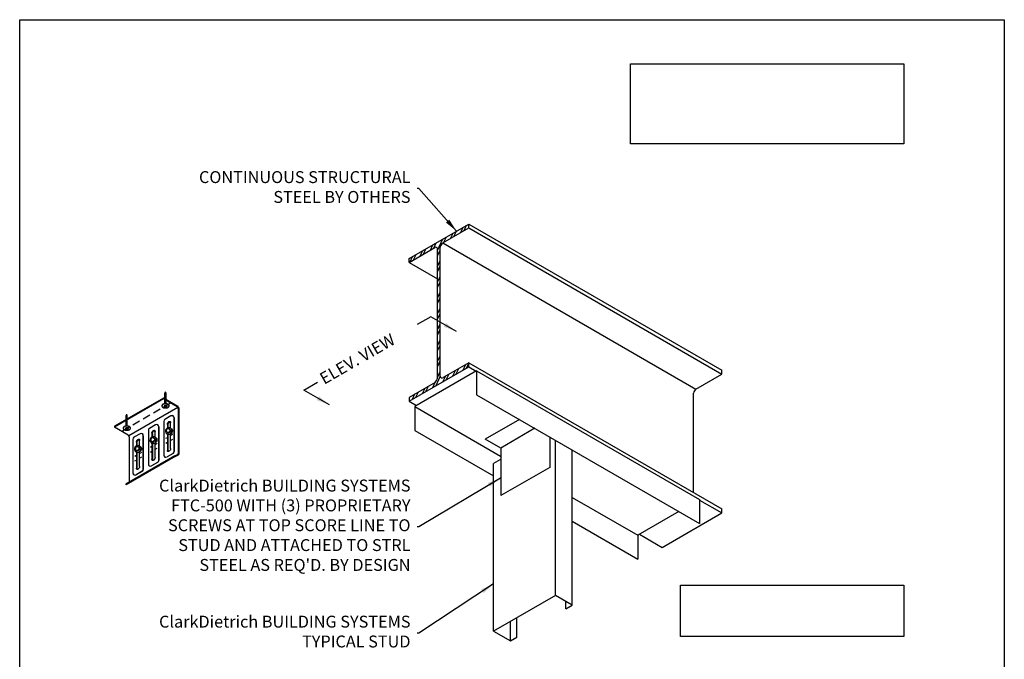
# Model space of a CAD drawing. Units: inches. Extents: x 2 to 126, y 15 to 164.
# Drawn here: x 2 to 126, y 83 to 164 of the extents above; entities that cross this region are included whole.
import ezdxf

# ---------------------------------------------------------------- set-up
doc = ezdxf.new("R2010")
doc.units = ezdxf.units.IN
doc.header["$LTSCALE"] = 16
doc.header["$MEASUREMENT"] = 0
doc.linetypes.add('HIDDEN2', pattern=[0.1875, 0.125, -0.0625])
for name, color, linetype in [('CLIPS', 7, 'Continuous'), ('CONSTR', 7, 'Continuous'), ('DIM', 7, 'Continuous'), ('HIDE', 1, 'HIDDEN2'), ('STUD', 7, 'Continuous'), ('THIN-LINE', 7, 'Continuous'), ('TRACK', 7, 'Continuous')]:
    doc.layers.add(name, color=color, linetype=linetype)
doc.styles.add('ISOTEX-R3', font='ROMANS.SHX', dxfattribs={"oblique": 30})
doc.styles.add('Romans', font='romans.shx', dxfattribs={"width": 0.9, "height": 0.09375})
doc.dimstyles.new('DDG-STANDARD', dxfattribs={"dimscale": 16, "dimtxt": 0.09375, "dimasz": 0.09375, "dimexe": 0.0625, "dimexo": 0.0625, "dimgap": 0.09375, "dimtad": 0, "dimtih": 1, "dimtoh": 1, "dimdec": 4, "dimzin": 2, "dimdsep": 46, "dimlunit": 4, "dimtxsty": 'Romans', "dimcen": 0.09375, "dimclrt": 7, "dimadec": 0, "dimazin": 0, "dimtfac": 1, "dimtdec": 4, "dimtofl": 0, "dimtmove": 0, "dimatfit": 3, "dimfxl": 1, "dimfrac": 2, "dimtolj": 1, "dimtzin": 0, "dimarcsym": 0})
doc.dimstyles.get("Standard").update_dxf_attribs({"dimtxt": 0.09375, "dimasz": 0.125, "dimexe": 0.0625, "dimexo": 0.0625, "dimgap": 0.09375, "dimtad": 0, "dimdec": 4, "dimzin": 3, "dimdsep": 46, "dimlunit": 4, "dimtxsty": 'Romans', "dimcen": 0.09375, "dimclrt": 7, "dimadec": 0, "dimazin": 0, "dimtfac": 1, "dimtdec": 4, "dimtofl": 0, "dimtmove": 0, "dimatfit": 3, "dimfxl": 1, "dimfrac": 2, "dimtolj": 1, "dimtzin": 0, "dimarcsym": 0})

# ---------------------------------------------------------------- blocks, each defined once
blk = doc.blocks.new('PDF-I')
for p, q in [((-0.22, -0.01), (-0.22, 0.05)), ((0.2, -0.01), (0.2, 0.05)), ((-0.62, -0.07), (-0.62, -0.06)), ((0.59, -0.07), (0.59, -0.06))]:
    blk.add_line(p, q)
at = {"linetype": 'HIDDEN2'}
for points in [[(-0.01, 0.29, 0.058752), (-0.25, 0.26, 0.072341), (-0.44, 0.19, 0.106617), (-0.58, 0.07, 0.156851), (-0.62, -0.06, 0.156851), (-0.58, -0.18, 0.106617), (-0.44, -0.3, 0.072341), (-0.25, -0.38, 0.058752), (-0.01, -0.4, 0.058752), (0.23, -0.38, 0.072341), (0.42, -0.3, 0.106617), (0.55, -0.18, 0.156851), (0.59, -0.06, 0.156851), (0.55, 0.07, 0.106617), (0.42, 0.19, 0.072341), (0.23, 0.26, 0.058752)], [(-0.01, 0.17, 0.058752), (-0.1, 0.16, 0.072341), (-0.16, 0.13, 0.106617), (-0.21, 0.09, 0.156851), (-0.22, 0.05, 0.156851), (-0.21, 0.01, 0.106617), (-0.16, -0.04, 0.072341), (-0.1, -0.06, 0.058752), (-0.01, -0.07, 0.058752), (0.07, -0.06, 0.072341), (0.13, -0.04, 0.106617), (0.18, 0.01, 0.156851), (0.2, 0.05, 0.156851), (0.18, 0.09, 0.106617), (0.13, 0.13, 0.072341), (0.07, 0.16, 0.058752)]]:
    blk.add_lwpolyline(points, format="xyb", close=True, dxfattribs=at)
for points in [[(-0.62, -0.07, 0.156851), (-0.58, -0.2, 0.106617), (-0.44, -0.32, 0.072341), (-0.25, -0.39, 0.058752), (-0.01, -0.42, 0.058752), (0.23, -0.39, 0.072341), (0.42, -0.32, 0.106617), (0.55, -0.2, 0.156851), (0.59, -0.07)], [(-0.22, -0.01, 0.156851), (-0.21, -0.05, 0.106617), (-0.16, -0.1, 0.072341), (-0.1, -0.12, 0.058752), (-0.01, -0.13, 0.058752), (0.07, -0.12, 0.072341), (0.13, -0.1, 0.106617), (0.18, -0.05, 0.156851), (0.2, -0.01)]]:
    blk.add_lwpolyline(points, format="xyb", dxfattribs=at)
at = {"layer": 'HIDE', "linetype": 'HIDDEN2'}
for p, q in [((-0.1, -0.42), (-0.1, -2.22)), ((0.09, -0.42), (0.09, -2.22))]:
    blk.add_line(p, q, dxfattribs=at)
at = {"layer": 'HIDE'}
for p in [(-0.1, -2.22), (0.09, -2.22)]:
    blk.add_line(p, (-0.01, -2.42), dxfattribs=at)

msp = doc.modelspace()

# ---------------------------------------------------------------- hatches: boundary and pattern name
at = {"layer": 'THIN-LINE'}
h = msp.add_hatch(dxfattribs=at)
h.set_pattern_fill('ANSI32', color=256, scale=2.25, angle=200, style=0)
h.set_pattern_definition([(245, (95.0306, 284.0007), (0.764697, -0.356584), []), (245, (94.6568, 283.8646), (0.764697, -0.356584), [])])
edge = h.paths.add_edge_path()
edge.add_line((58.91225, 120.24718), (58.91225, 120.74202))
edge.add_line((58.91225, 120.74202), (55.74673, 118.9144))
edge.add_ellipse((55.72756, 119.37357), major_axis=(0.28828, 0.49932), ratio=0.577350269, start_angle=207.7189043, end_angle=212.3909508, ccw=False)
edge.add_ellipse((55.72756, 119.37357), major_axis=(0.28828, 0.49932), ratio=0.577350269, start_angle=157.6628138, end_angle=207.7189043, ccw=False)
edge.add_line((55.32553, 119.06327), (55.32553, 135.34386))
edge.add_ellipse((55.7187, 135.44635), major_axis=(0.28828, 0.49932), ratio=0.577350269, start_angle=40.5085713, end_angle=134.6096486, ccw=False)
edge.add_line((55.64126, 135.86383), (58.91225, 137.75233))
edge.add_line((58.91225, 137.75233), (58.91225, 138.24718))
edge.add_line((58.91225, 138.24718), (51.39526, 133.90724))
edge.add_line((51.39526, 133.90724), (51.39526, 133.4124))
edge.add_line((51.39526, 133.4124), (54.6599, 135.29723))
edge.add_ellipse((54.58869, 134.7926), major_axis=(0.28828, 0.49932), ratio=0.577350269, start_angle=-18.2460124, end_angle=21.9685679, ccw=False)
edge.add_line((54.98198, 135.14367), (54.98198, 118.83561))
edge.add_ellipse((54.583, 118.702), major_axis=(0.28828, 0.49932), ratio=0.577350269, start_angle=222.2617516, end_angle=318.5142885, ccw=False)
edge.add_line((54.67172, 118.29375), (51.39526, 116.40208))
edge.add_line((51.39526, 116.40208), (51.39526, 115.90724))
edge.add_line((51.39526, 115.90724), (58.91225, 120.24718))

# ---------------------------------------------------------------- linework, layer by layer
for points in [[(2.36421, 164), (126.36421, 164), (126.36421, 15.38228), (2.36421, 15.38228)], [(79.29769, 158.43647), (113.70954, 158.43647), (113.70954, 148.35959), (79.29769, 148.35959)], [(85.60399, 92.72715), (113.69878, 92.72715), (113.69878, 86.26259), (85.60399, 86.26259)]]:
    msp.add_lwpolyline(points, close=True)
at = {"layer": 'CLIPS'}
for p, q in [((65.29263, 113.62375), (60.99479, 111.14239)), ((67.24118, 112.49875), (62.94334, 110.01739)), ((62.94334, 110.01739), (60.99479, 111.14239)), ((69.11377, 111.41761), (69.11377, 107.57989)), ((62.94334, 110.01739), (62.94334, 104.01739)), ((69.11377, 107.57989), (62.94334, 104.01739))]:
    msp.add_line(p, q, dxfattribs=at)
at = {"layer": 'CONSTR'}
for p, q in [((20.45704, 116.3162), (14.28661, 112.7537)), ((20.45704, 116.19842), (14.28661, 112.63592)), ((22.29864, 115.25295), (20.45704, 116.3162)), ((20.45704, 116.3162), (20.45704, 116.19842)), ((22.19664, 115.19406), (20.45704, 116.19842)), ((22.27494, 115.11576), (16.10451, 111.55326)), ((22.30359, 115.00881), (22.30359, 109.31184)), ((22.40559, 115.0677), (22.40559, 109.25295)), ((19.46473, 112.93079), (18.70325, 112.49115)), ((20.51742, 113.38338), (20.51742, 109.1291)), ((21.41329, 114.05579), (20.65181, 113.61615)), ((20.96096, 112.99785), (20.9614, 112.52331)), ((21.02895, 112.92933), (21.0293, 112.54881)), ((21.3675, 112.50555), (21.36682, 113.23217)), ((21.81646, 113.82302), (21.81646, 109.56874)), ((21.82936, 109.56874), (21.82936, 113.81557)), ((14.28661, 112.7537), (14.28661, 112.63592)), ((16.02621, 111.63156), (14.28661, 112.63592)), ((17.51617, 111.80579), (16.75469, 111.36615)), ((18.56886, 112.25838), (18.56886, 108.0041)), ((19.01241, 111.87285), (19.01285, 111.39831)), ((19.08039, 111.80433), (19.08074, 111.42381)), ((19.41894, 111.38055), (19.41827, 112.10717)), ((19.8679, 112.69802), (19.8679, 108.44374)), ((19.8808, 108.44374), (19.8808, 112.69057)), ((20.9621, 111.77239), (20.96401, 109.71822)), ((21.03004, 111.73323), (21.03199, 109.58244)), ((21.36778, 111.59201), (21.63864, 111.7484)), ((21.36987, 109.95254), (21.36818, 111.77012)), ((21.56576, 112.31555), (21.63864, 112.35764)), ((16.13316, 111.44631), (16.13316, 105.74933)), ((16.6203, 111.13338), (16.6203, 106.8791)), ((17.06385, 110.74785), (17.06429, 110.27331)), ((17.13184, 110.67933), (17.13218, 110.29881)), ((17.47038, 110.25555), (17.46971, 110.98217)), ((17.91934, 111.57302), (17.91934, 107.31874)), ((17.93224, 107.31874), (17.93224, 111.56557)), ((19.01354, 110.64739), (19.01545, 108.59322)), ((19.08148, 110.60823), (19.08344, 108.45744)), ((19.41922, 110.46701), (19.69009, 110.6234)), ((19.42131, 108.82754), (19.41962, 110.64512)), ((19.6172, 111.19055), (19.69009, 111.23264)), ((20.76657, 111.2449), (20.96192, 111.35769)), ((20.76745, 110.63618), (20.96305, 110.74911)), ((21.36891, 110.98343), (21.63864, 111.13916)), ((17.06499, 109.52239), (17.06689, 107.46822)), ((17.13293, 109.48323), (17.13488, 107.33244)), ((17.47066, 109.34201), (17.74153, 109.4984)), ((17.47275, 107.70254), (17.47106, 109.52012)), ((17.66864, 110.06555), (17.74153, 110.10763)), ((18.81801, 110.1199), (19.01336, 110.23269)), ((18.81889, 109.51118), (19.01449, 109.62411)), ((19.42035, 109.85843), (19.69009, 110.01416)), ((21.68207, 109.33597), (20.92059, 108.89633)), ((21.68852, 109.3248), (20.92704, 108.88515)), ((21.90805, 109.02172), (22.25012, 109.21921)), ((21.95905, 108.93339), (22.35212, 109.16032)), ((21.90805, 109.02172), (15.73762, 105.45922)), ((21.95905, 108.93339), (15.78862, 105.37088)), ((16.86945, 108.9949), (17.06481, 109.10769)), ((16.87033, 108.38618), (17.06594, 108.49911)), ((17.47179, 108.73343), (17.74153, 108.88916)), ((19.73351, 108.21097), (18.97203, 107.77133)), ((19.73996, 108.1998), (18.97848, 107.76015)), ((21.95905, 108.93339), (21.90805, 109.02172)), ((17.78495, 107.08597), (17.02347, 106.64633)), ((17.7914, 107.0748), (17.02992, 106.63515)), ((15.78862, 105.37088), (15.73762, 105.45922)), ((15.78862, 105.37088), (15.73762, 105.45922))]:
    msp.add_line(p, q, dxfattribs=at)
for points in [[(20.96096, 112.99785, -0.072341084), (20.97455, 113.09127, -0.058751868), (21.0204, 113.19786, -0.058751868), (21.08978, 113.29086, -0.072341084), (21.16389, 113.34934, -0.106617054), (21.24795, 113.37637, -0.15685122), (21.30739, 113.36355, -0.15685122), (21.34821, 113.31849, -0.106617054), (21.36682, 113.23217, -0.072341084)], [(21.02895, 112.92933, -0.072341084), (21.04402, 113.03295, -0.058751868), (21.09488, 113.15117, -0.058751868), (21.17184, 113.25433, -0.072341084), (21.25404, 113.31919, -0.082494114), (21.32531, 113.34593, -0.15685122)], [(19.01241, 111.87285, -0.072341084), (19.02599, 111.96627, -0.058751868), (19.07184, 112.07286, -0.058751868), (19.14123, 112.16586, -0.072341084), (19.21534, 112.22434, -0.106617054), (19.29939, 112.25137, -0.15685122), (19.35883, 112.23855, -0.15685122), (19.39965, 112.19349, -0.106617054), (19.41827, 112.10717, -0.072341084)], [(19.08039, 111.80433, -0.072341084), (19.09547, 111.90795, -0.058751868), (19.14632, 112.02617, -0.058751868), (19.22328, 112.12933, -0.072341084), (19.30548, 112.19419, -0.082494114), (19.37675, 112.22093, -0.15685122)], [(17.06385, 110.74785, -0.072341084), (17.07744, 110.84127, -0.058751868), (17.12329, 110.94786, -0.058751868), (17.19267, 111.04086, -0.072341084), (17.26678, 111.09934, -0.106617054), (17.35084, 111.12637, -0.15685122), (17.41027, 111.11355, -0.15685122), (17.45109, 111.06849, -0.106617054), (17.46971, 110.98217, -0.072341084)], [(17.13184, 110.67933, -0.072341084), (17.14691, 110.78295, -0.058751868), (17.19776, 110.90117, -0.058751868), (17.27472, 111.00433, -0.072341084), (17.35692, 111.06919, -0.082494114), (17.42819, 111.09593, -0.15685122)], [(21.31043, 109.75253, -0.058751868), (21.24105, 109.65953, -0.072341084), (21.16694, 109.60106, -0.106617054), (21.08288, 109.57402, -0.15685122), (21.02344, 109.58684, -0.15685122), (20.98262, 109.63191, -0.106617054), (20.96401, 109.71822, -0.072341084)], [(21.36987, 109.95254, -0.072341084), (21.35628, 109.85912, -0.058751868), (21.31043, 109.75253, -0.058751868)], [(19.36187, 108.62753, -0.058751868), (19.29249, 108.53453, -0.072341084), (19.21838, 108.47606, -0.106617054), (19.13432, 108.44902, -0.15685122), (19.07489, 108.46184, -0.15685122), (19.03407, 108.50691, -0.106617054), (19.01545, 108.59322, -0.072341084)], [(19.42131, 108.82754, -0.072341084), (19.40772, 108.73412, -0.058751868), (19.36187, 108.62753, -0.058751868)], [(17.41331, 107.50253, -0.058751868), (17.34393, 107.40953, -0.072341084), (17.26982, 107.35106, -0.106617054), (17.18577, 107.32402, -0.15685122), (17.12633, 107.33684, -0.15685122), (17.08551, 107.38191, -0.106617054), (17.06689, 107.46822, -0.072341084)], [(17.47275, 107.70254, -0.072341084), (17.45916, 107.60912, -0.058751868), (17.41331, 107.50253, -0.058751868)]]:
    msp.add_lwpolyline(points, format="xyb", dxfattribs=at)
for centre, radius, start, end in [((21.55413, 113.8193), 0.27525, 359.224741, 120.775259), ((21.54768, 113.82302), 0.26878, 0, 120), ((22.08969, 115.00881), 0.2139, 0, 60), ((22.19169, 115.0677), 0.2139, 0, 60), ((19.60557, 112.6943), 0.27525, 359.224741, 120.775259), ((19.59912, 112.69802), 0.26878, 0, 120), ((20.7862, 113.38338), 0.26878, 180, 180), ((20.7862, 113.38338), 0.26878, 120, 185.3111271), ((15.91926, 111.44631), 0.2139, 0, 60), ((17.65701, 111.5693), 0.27525, 359.224741, 120.775259), ((17.65056, 111.57302), 0.26878, 0, 120), ((18.83764, 112.25838), 0.26878, 180, 180), ((18.83764, 112.25838), 0.26878, 120, 185.3111271), ((16.88908, 111.13338), 0.26878, 180, 180), ((16.88908, 111.13338), 0.26878, 120, 185.3111271), ((20.7862, 109.11454), 0.26917, 176.9000987, 301.5493834), ((20.7862, 109.1291), 0.26878, 180, 300), ((21.54768, 109.56874), 0.26878, 300, 0), ((21.54768, 109.56874), 0.28168, 300, 0), ((22.19664, 109.31184), 0.10695, 300, 0), ((22.29864, 109.25295), 0.10695, 300, 360), ((18.83764, 107.98954), 0.26917, 176.9000987, 301.5493834), ((18.83764, 108.0041), 0.26878, 180, 300), ((19.59912, 108.44374), 0.26878, 300, 0), ((19.59912, 108.44374), 0.28168, 300, 0), ((16.88908, 106.86454), 0.26917, 176.9000987, 301.5493834), ((16.88908, 106.8791), 0.26878, 180, 300), ((17.65056, 107.31874), 0.26878, 300, 0), ((17.65056, 107.31874), 0.28168, 300, 0), ((16.02621, 105.74933), 0.10695, 300, 0)]:
    msp.add_arc(centre, radius, start, end, dxfattribs=at)
at = {"layer": 'DIM'}
for p, q in [((21.05097, 112.47004), (20.82688, 112.31429)), ((20.82688, 112.31429), (20.84561, 112.09417)), ((20.84561, 112.09417), (21.05131, 111.93155)), ((20.9223, 111.79534), (21.05682, 111.71779)), ((21.27525, 112.31458), (21.05097, 112.47004)), ((21.1137, 112.43388), (21.05097, 112.47004)), ((21.2754, 112.08974), (21.05131, 111.93155)), ((21.11405, 111.89538), (21.05131, 111.93155)), ((21.05699, 111.93556), (21.11405, 111.89538)), ((21.33799, 112.27841), (21.1137, 112.43388)), ((21.33813, 112.05358), (21.11405, 111.89538)), ((21.33799, 112.27841), (21.27525, 112.31458)), ((21.27525, 112.31458), (21.2754, 112.08974)), ((21.33813, 112.05358), (21.2754, 112.08974)), ((21.33799, 112.27841), (21.33813, 112.05358)), ((21.3816, 112.49636), (21.49176, 112.43286)), ((19.10241, 111.34504), (18.87832, 111.18929)), ((18.87832, 111.18929), (18.89705, 110.96917)), ((18.89705, 110.96917), (19.10276, 110.80655)), ((18.97374, 110.67034), (19.10826, 110.59279)), ((19.16514, 111.30888), (19.10241, 111.34504)), ((19.32669, 111.18958), (19.10241, 111.34504)), ((19.32684, 110.96474), (19.10276, 110.80655)), ((19.16549, 110.77038), (19.10276, 110.80655)), ((19.10843, 110.81056), (19.16549, 110.77038)), ((19.38943, 111.15341), (19.16514, 111.30888)), ((19.38958, 110.92858), (19.16549, 110.77038)), ((19.32669, 111.18958), (19.32684, 110.96474)), ((19.38943, 111.15341), (19.32669, 111.18958)), ((19.38958, 110.92858), (19.32684, 110.96474)), ((19.38943, 111.15341), (19.38958, 110.92858)), ((19.43304, 111.37136), (19.5432, 111.30786)), ((17.15385, 110.22004), (16.92977, 110.06429)), ((16.92977, 110.06429), (16.9485, 109.84417)), ((16.9485, 109.84417), (17.1542, 109.68155)), ((17.02519, 109.54534), (17.1597, 109.46779)), ((17.21659, 110.18388), (17.15385, 110.22004)), ((17.37814, 110.06458), (17.15385, 110.22004)), ((17.37828, 109.83974), (17.1542, 109.68155)), ((17.21694, 109.64538), (17.1542, 109.68155)), ((17.15987, 109.68556), (17.21694, 109.64538)), ((17.44087, 110.02841), (17.21659, 110.18388)), ((17.44102, 109.80358), (17.21694, 109.64538)), ((17.37814, 110.06458), (17.37828, 109.83974)), ((17.44087, 110.02841), (17.37814, 110.06458)), ((17.44102, 109.80358), (17.37828, 109.83974)), ((17.44087, 110.02841), (17.44102, 109.80358)), ((17.48448, 110.24636), (17.59465, 110.18286))]:
    msp.add_line(p, q, dxfattribs=at)
at = {"layer": 'DIM', "extrusion": (3.89193e-17, -9.99201e-16, -1)}
for centre in [(21.12634, 112.16062), (17.22922, 109.91062), (19.17778, 111.03562)]:
    msp.add_ellipse(centre, major_axis=(-0.36909, -0.21341), ratio=0.933972011, dxfattribs=at)
for centre in [(21.17756, 112.13109), (19.22901, 111.00609), (17.28045, 109.88109)]:
    msp.add_ellipse(centre, major_axis=(-0.27786, -0.33615), ratio=0.926125473, start_param=3.26547763, end_param=5.848069425, dxfattribs=at)
at = {"layer": 'STUD'}
for p, q in [((69.83926, 91.43233), (69.83926, 110.99875)), ((71.9502, 90.21358), (71.9502, 109.78)), ((62.90931, 108.58418), (62.04503, 108.08518)), ((62.04503, 86.93233), (62.04503, 108.08518)), ((71.1383, 89.74483), (71.1383, 90.68233)), ((64.15597, 85.71358), (64.15597, 88.15108)), ((64.96787, 86.18233), (64.96787, 88.61983))]:
    msp.add_line(p, q, dxfattribs=at)
msp.add_lwpolyline([(71.1383, 89.74483), (71.9502, 90.21358), (69.83926, 91.43233), (62.04503, 86.93233), (64.15597, 85.71358), (64.96787, 86.18233)], dxfattribs=at)
at = {"layer": 'THIN-LINE'}
for p, q in [((51.39526, 133.90724), (58.91225, 138.24718)), ((55.64126, 135.86383), (58.91225, 137.75233)), ((58.91225, 138.24718), (90.79997, 119.83679)), ((58.91225, 137.75233), (58.91225, 138.24718)), ((58.91225, 137.75233), (90.79997, 119.34195)), ((51.39526, 133.4124), (54.6599, 135.29723)), ((55.32553, 119.06327), (55.32553, 135.34386)), ((55.64126, 135.86383), (87.52898, 117.45344)), ((54.98198, 118.83561), (54.98198, 135.14367)), ((51.39526, 133.4124), (51.39526, 133.90724)), ((51.39526, 133.4124), (54.98198, 131.3416)), ((58.91225, 120.74202), (55.70838, 118.89226)), ((58.91225, 120.74202), (90.79997, 102.33164)), ((58.91225, 120.24718), (58.91225, 120.74202)), ((51.39526, 115.90724), (58.91225, 120.24718)), ((58.91225, 120.24718), (59.85529, 119.70271)), ((87.52898, 117.45344), (90.79997, 119.34195)), ((90.79997, 119.34195), (90.79997, 119.83679)), ((54.67172, 118.29375), (51.39526, 116.40208)), ((87.21325, 104.40243), (87.21325, 116.93348)), ((51.39526, 116.40208), (51.39526, 115.90724)), ((51.39526, 115.90724), (52.3383, 115.36277)), ((87.99235, 103.45777), (90.79997, 101.83679)), ((83.28298, 97.49686), (90.79997, 101.83679)), ((90.79997, 101.83679), (90.79997, 102.33164)), ((80.42316, 99.14797), (83.28298, 97.49686))]:
    msp.add_line(p, q, dxfattribs=at)
at = {"layer": 'THIN-LINE', "linetype": 'HIDDEN2', "ltscale": 0.5}
msp.add_line((21.36599, 115.65709), (15.19556, 112.09459), dxfattribs=at)
at = {"layer": 'THIN-LINE'}
for centre, start_param, end_param in [((54.58869, 134.7926), -0.518831313, 0.609845487), ((55.7187, 135.44635), 0.976507174, 2.088514951), ((55.72756, 119.37357), 2.52307111, 3.974034766), ((54.583, 118.702), 4.146380713, 5.290802818), ((87.60642, 117.03596), 0.976507174, 2.088514951)]:
    msp.add_ellipse(centre, major_axis=(0.28828, 0.49932), ratio=0.577350269, start_param=start_param, end_param=end_param, dxfattribs=at)
at = {"layer": 'TRACK'}
for p, q in [((59.9075, 119.73285), (52.11327, 115.23285)), ((59.9075, 119.73285), (87.99235, 103.51805)), ((59.9075, 119.73285), (59.9075, 116.73285)), ((59.9075, 116.73285), (87.99235, 100.51805)), ((52.11327, 115.23285), (62.90931, 108.99975)), ((52.11327, 115.23285), (52.11327, 112.23285)), ((52.11327, 112.23285), (62.04503, 106.49875)), ((71.9502, 103.78), (80.19812, 99.01805)), ((87.99235, 103.51805), (87.99235, 100.51805)), ((85.39428, 102.01805), (80.19812, 99.01805)), ((71.9502, 100.78), (80.19812, 96.01805)), ((80.19812, 99.01805), (80.19812, 96.01805))]:
    msp.add_line(p, q, dxfattribs=at)

# ---------------------------------------------------------------- block references
at = {"xscale": 0.75, "yscale": 0.75, "zscale": 0.75, "rotation": 180}
for p in [(20.71647, 115.28209), (15.84508, 112.46959)]:
    msp.add_blockref('PDF-I', p, dxfattribs=at)

# ---------------------------------------------------------------- texts
at = {"style": 'ISOTEX-R3', "oblique": 30}
msp.add_text('ELEV. VIEW', height=1.5, rotation=30, dxfattribs=at).set_placement((40.71339, 117.97491))
at = {"layer": 'DIM', "color": 7, "char_height": 1.5, "attachment_point": 6, "style": 'Romans'}
for s, insert, width in [('CONTINUOUS STRUCTURAL STEEL BY OTHERS', (51.58174, 142.71451), 29.5556783), ("ClarkDietrich BUILDING SYSTEMS FTC-500 WITH (3) PROPRIETARY SCREWS AT TOP SCORE LINE TO STUD AND ATTACHED TO STRL STEEL AS REQ'D. BY DESIGN", (51.58174, 100.0889), 34.3220156), ('ClarkDietrich BUILDING SYSTEMS TYPICAL STUD', (51.58174, 86.6895), 32.9337327)]:
    msp.add_mtext(s, dxfattribs=dict(at, insert=insert, width=width))

# ---------------------------------------------------------------- leaders
at = {"layer": 'DIM', "annotation_type": 0, "has_hookline": 1, "hookline_direction": 1}
for points, override, text_width in [([(57.37216, 137.35801), (52.61299, 142.71451), (52.42549, 142.71451)], {"dimscale": 9, "dimasz": 0.1875, "dimtad": 0}, 26.22857), ([(62.90931, 106.23416), (52.61299, 100.0889), (52.42549, 100.0889)], {"dimscale": 9, "dimasz": 0.1875, "dimgap": 0.09375, "dimtad": 0}, 33.68571), ([(62.04503, 92.89831), (52.61299, 86.6895), (52.42549, 86.6895)], {"dimscale": 9, "dimasz": 0.1875, "dimgap": 0.09375, "dimtad": 0}, 32.65714)]:
    msp.add_leader(points, dimstyle='Standard', override=override, dxfattribs=dict(at, text_width=text_width))
at = {"layer": 'DIM'}
for points in [[(57.38809, 124.68915), (54.14382, 126.56223), (52.4312, 125.57345)], [(41.38077, 115.44732), (38.13651, 117.3204), (39.84913, 118.30918)]]:
    msp.add_leader(points, dimstyle='DDG-STANDARD', override={"dimscale": 9, "dimasz": 0.1875, "dimgap": 0.09375, "dimtad": 0}, dxfattribs=at)

doc.saveas('drawing.dxf')
